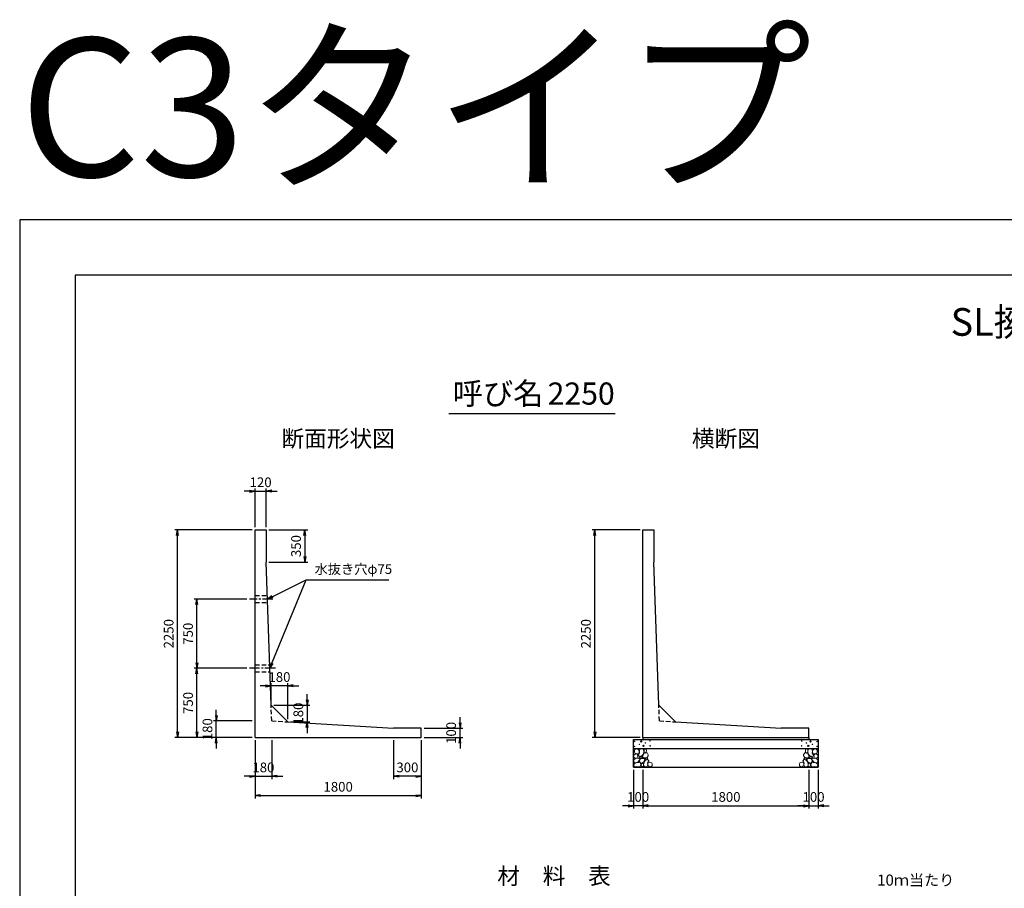
# Model space of a CAD drawing. Units: millimetres. Extents: x 0 to 25230, y 0 to 19989.
# Drawn here: x 0 to 10666, y 10576 to 19989 of the extents above; entities that cross this region are included whole.
import ezdxf
from ezdxf.enums import TextEntityAlignment as Align

# ---------------------------------------------------------------- set-up
doc = ezdxf.new("R2010")
doc.units = ezdxf.units.MM
doc.header["$LTSCALE"] = 30
doc.header["$PDMODE"] = 3
doc.linetypes.add('CENTER2', pattern=[28.575, 19.05, -3.175, 3.175, -3.175])
doc.linetypes.add('HIDDEN2', pattern=[4.7625, 3.175, -1.5875])
for name, color, linetype in [('D-BMK', 2, 'CENTER2'), ('D-MTR', 7, 'Continuous'), ('D-STR-DIM', 7, 'Continuous'), ('D-STR-STRn', 1, 'Continuous'), ('D-STR-TXT', 7, 'Continuous'), ('D-TTL', 2, 'Continuous'), ('D-TTL-TXT', 7, 'Continuous')]:
    doc.layers.add(name, color=color, linetype=linetype)
doc.layers.add('D-DCR-HCHn', color=4, linetype='Continuous', lineweight=9)
doc.styles.add('ＭＳ ゴシック', font='MS Gothic.ttf')
doc.dimstyles.new('030', dxfattribs={"dimscale": 30, "dimtxt": 3.5, "dimasz": 2, "dimexe": 1, "dimexo": 1, "dimgap": 1, "dimtad": 1, "dimdec": 0, "dimdsep": 46, "dimtxsty": 'ＭＳ ゴシック', "dimblk": 'OPEN', "dimcen": -1, "dimaunit": 1, "dimadec": 4, "dimazin": 0, "dimtfac": 1, "dimtdec": 0, "dimtix": 1, "dimtmove": 2, "dimatfit": 0, "dimldrblk": 'OPEN', "dimfxl": 1, "dimarcsym": 0})

# ---------------------------------------------------------------- blocks, each defined once
blk = doc.blocks.new('_Open')
at = {"color": 0, "lineweight": -2}
for p, q in [((-1, 0.17), (0, 0)), ((-1, -0.17), (0, 0)), ((0, 0), (-1, 0))]:
    blk.add_line(p, q, dxfattribs=at)
blk = doc.blocks.new('*D49')
at = {"layer": 'D-STR-DIM', "color": 0, "lineweight": -2, "ltscale": 0.1}
for p, q in [((2490, 14880), (2430, 14880)), ((2550, 14490), (2550, 14910)), ((2550, 14880), (2670, 14880)), ((2670, 14490), (2670, 14910)), ((2730, 14880), (2790, 14880))]:
    blk.add_line(p, q, dxfattribs=at)
at = {"layer": 'Defpoints', "color": 0, "ltscale": 0.1}
for p in [(2670, 14880), (2550, 14460), (2670, 14460)]:
    blk.add_point(p, dxfattribs=at)
at = {"layer": 'D-STR-DIM', "color": 0, "lineweight": -2, "ltscale": 0.1, "xscale": 60, "yscale": 60, "zscale": 60}
blk.add_blockref('_Open', (2550, 14880), dxfattribs=at)
at = {"layer": 'D-STR-DIM', "color": 0, "lineweight": -2, "ltscale": 0.1, "xscale": 60, "yscale": 60, "zscale": 60, "rotation": 180}
blk.add_blockref('_Open', (2670, 14880), dxfattribs=at)
at = {"layer": 'D-STR-DIM', "color": 0, "ltscale": 0.1, "insert": (2610, 14962.5), "char_height": 105, "attachment_point": 5, "style": 'ＭＳ ゴシック'}
blk.add_mtext('120', dxfattribs=at)
blk = doc.blocks.new('*D50')
at = {"layer": 'D-STR-DIM', "color": 0, "lineweight": -2, "ltscale": 0.1}
for p, q in [((2700, 14460), (3120, 14460)), ((3090, 14400), (3090, 14170)), ((2700, 14110), (3120, 14110))]:
    blk.add_line(p, q, dxfattribs=at)
at = {"layer": 'Defpoints', "color": 0, "ltscale": 0.1}
for p in [(2670, 14460), (2670, 14110), (3090, 14110)]:
    blk.add_point(p, dxfattribs=at)
at = {"layer": 'D-STR-DIM', "color": 0, "lineweight": -2, "ltscale": 0.1, "xscale": 60, "yscale": 60, "zscale": 60}
for p, rotation in [((3090, 14460), 90), ((3090, 14110), 270)]:
    blk.add_blockref('_Open', p, dxfattribs=dict(at, rotation=rotation))
at = {"layer": 'D-STR-DIM', "color": 0, "ltscale": 0.1, "insert": (3007.5, 14285), "char_height": 105, "attachment_point": 5, "rotation": 90, "style": 'ＭＳ ゴシック'}
blk.add_mtext('350', dxfattribs=at)
blk = doc.blocks.new('*D51')
at = {"layer": 'D-STR-DIM', "color": 0, "lineweight": -2, "ltscale": 0.1}
for p, q in [((6720, 14460), (6200, 14460)), ((6230, 12270), (6230, 14400)), ((6720, 12210), (6200, 12210))]:
    blk.add_line(p, q, dxfattribs=at)
at = {"layer": 'Defpoints', "color": 0, "ltscale": 0.1}
for p in [(6230, 14460), (6750, 14460), (6750, 12210)]:
    blk.add_point(p, dxfattribs=at)
at = {"layer": 'D-STR-DIM', "color": 0, "lineweight": -2, "ltscale": 0.1, "xscale": 60, "yscale": 60, "zscale": 60}
for p, rotation in [((6230, 14460), 90), ((6230, 12210), 270)]:
    blk.add_blockref('_Open', p, dxfattribs=dict(at, rotation=rotation))
at = {"layer": 'D-STR-DIM', "color": 0, "ltscale": 0.1, "insert": (6147.5, 13335), "char_height": 105, "attachment_point": 5, "rotation": 90, "style": 'ＭＳ ゴシック'}
blk.add_mtext('2250', dxfattribs=at)
blk = doc.blocks.new('*D52')
at = {"layer": 'D-STR-DIM', "color": 0, "lineweight": -2, "ltscale": 0.1}
for p, q in [((2520, 14460), (1680, 14460)), ((1710, 12270), (1710, 14400)), ((2520, 12210), (1680, 12210))]:
    blk.add_line(p, q, dxfattribs=at)
at = {"layer": 'Defpoints', "color": 0, "ltscale": 0.1}
for p in [(1710, 14460), (2550, 14460), (2550, 12210)]:
    blk.add_point(p, dxfattribs=at)
at = {"layer": 'D-STR-DIM', "color": 0, "lineweight": -2, "ltscale": 0.1, "xscale": 60, "yscale": 60, "zscale": 60}
for p, rotation in [((1710, 14460), 90), ((1710, 12210), 270)]:
    blk.add_blockref('_Open', p, dxfattribs=dict(at, rotation=rotation))
at = {"layer": 'D-STR-DIM', "color": 0, "ltscale": 0.1, "insert": (1627.5, 13335), "char_height": 105, "attachment_point": 5, "rotation": 90, "style": 'ＭＳ ゴシック'}
blk.add_mtext('2250', dxfattribs=at)
blk = doc.blocks.new('*D53')
at = {"layer": 'D-STR-DIM', "color": 0, "lineweight": -2, "ltscale": 0.1}
for p, q in [((2550, 12180), (2550, 11760)), ((2730, 12180), (2730, 11760)), ((2490, 11790), (2430, 11790)), ((2550, 11790), (2730, 11790)), ((2790, 11790), (2850, 11790))]:
    blk.add_line(p, q, dxfattribs=at)
at = {"layer": 'Defpoints', "color": 0, "ltscale": 0.1}
for p in [(2550, 12210), (2730, 12210), (2730, 11790)]:
    blk.add_point(p, dxfattribs=at)
at = {"layer": 'D-STR-DIM', "color": 0, "lineweight": -2, "ltscale": 0.1, "xscale": 60, "yscale": 60, "zscale": 60}
blk.add_blockref('_Open', (2550, 11790), dxfattribs=at)
at = {"layer": 'D-STR-DIM', "color": 0, "lineweight": -2, "ltscale": 0.1, "xscale": 60, "yscale": 60, "zscale": 60, "rotation": 180}
blk.add_blockref('_Open', (2730, 11790), dxfattribs=at)
at = {"layer": 'D-STR-DIM', "color": 0, "ltscale": 0.1, "insert": (2640, 11872.5), "char_height": 105, "attachment_point": 5, "style": 'ＭＳ ゴシック'}
blk.add_mtext('180', dxfattribs=at)
blk = doc.blocks.new('*D54')
at = {"layer": 'D-STR-DIM', "color": 0, "lineweight": -2, "ltscale": 0.1}
for p, q in [((2550, 12180), (2550, 11550)), ((4350, 12180), (4350, 11550)), ((2610, 11580), (4290, 11580))]:
    blk.add_line(p, q, dxfattribs=at)
at = {"layer": 'Defpoints', "color": 0, "ltscale": 0.1}
for p in [(2550, 12210), (4350, 12210), (4350, 11580)]:
    blk.add_point(p, dxfattribs=at)
at = {"layer": 'D-STR-DIM', "color": 0, "lineweight": -2, "ltscale": 0.1, "xscale": 60, "yscale": 60, "zscale": 60, "rotation": 180}
blk.add_blockref('_Open', (2550, 11580), dxfattribs=at)
at = {"layer": 'D-STR-DIM', "color": 0, "lineweight": -2, "ltscale": 0.1, "xscale": 60, "yscale": 60, "zscale": 60}
blk.add_blockref('_Open', (4350, 11580), dxfattribs=at)
at = {"layer": 'D-STR-DIM', "color": 0, "ltscale": 0.1, "insert": (3450, 11662.5), "char_height": 105, "attachment_point": 5, "style": 'ＭＳ ゴシック'}
blk.add_mtext('1800', dxfattribs=at)
blk = doc.blocks.new('*D55')
at = {"layer": 'D-STR-DIM', "color": 0, "lineweight": -2, "ltscale": 0.1}
for p, q in [((2130, 12450), (2130, 12510)), ((2520, 12390), (2100, 12390)), ((2130, 12210), (2130, 12390)), ((2520, 12210), (2100, 12210)), ((2130, 12150), (2130, 12090))]:
    blk.add_line(p, q, dxfattribs=at)
at = {"layer": 'Defpoints', "color": 0, "ltscale": 0.1}
for p in [(2130, 12390), (2550, 12390), (2550, 12210)]:
    blk.add_point(p, dxfattribs=at)
at = {"layer": 'D-STR-DIM', "color": 0, "lineweight": -2, "ltscale": 0.1, "xscale": 60, "yscale": 60, "zscale": 60}
for p, rotation in [((2130, 12390), 270), ((2130, 12210), 90)]:
    blk.add_blockref('_Open', p, dxfattribs=dict(at, rotation=rotation))
at = {"layer": 'D-STR-DIM', "color": 0, "ltscale": 0.1, "insert": (2047.5, 12300), "char_height": 105, "attachment_point": 5, "rotation": 90, "style": 'ＭＳ ゴシック'}
blk.add_mtext('180', dxfattribs=at)
blk = doc.blocks.new('*D56')
at = {"layer": 'D-STR-DIM', "color": 0, "lineweight": -2, "ltscale": 0.1}
for p, q in [((2460, 12960), (1890, 12960)), ((1920, 12270), (1920, 12900)), ((2520, 12210), (1890, 12210))]:
    blk.add_line(p, q, dxfattribs=at)
at = {"layer": 'Defpoints', "color": 0, "ltscale": 0.1}
for p in [(1920, 12960), (2490, 12960), (2550, 12210)]:
    blk.add_point(p, dxfattribs=at)
at = {"layer": 'D-STR-DIM', "color": 0, "lineweight": -2, "ltscale": 0.1, "xscale": 60, "yscale": 60, "zscale": 60}
for p, rotation in [((1920, 12960), 90), ((1920, 12210), 270)]:
    blk.add_blockref('_Open', p, dxfattribs=dict(at, rotation=rotation))
at = {"layer": 'D-STR-DIM', "color": 0, "ltscale": 0.1, "insert": (1837.5, 12585), "char_height": 105, "attachment_point": 5, "rotation": 90, "style": 'ＭＳ ゴシック'}
blk.add_mtext('750', dxfattribs=at)
blk = doc.blocks.new('*D57')
at = {"layer": 'D-STR-DIM', "color": 0, "lineweight": -2, "ltscale": 0.1}
for p, q in [((4770, 12370), (4770, 12430)), ((4380, 12310), (4800, 12310)), ((4770, 12210), (4770, 12310)), ((4380, 12210), (4800, 12210)), ((4770, 12150), (4770, 12090))]:
    blk.add_line(p, q, dxfattribs=at)
at = {"layer": 'Defpoints', "color": 0, "ltscale": 0.1}
for p in [(4350, 12310), (4770, 12310), (4350, 12210)]:
    blk.add_point(p, dxfattribs=at)
at = {"layer": 'D-STR-DIM', "color": 0, "lineweight": -2, "ltscale": 0.1, "xscale": 60, "yscale": 60, "zscale": 60}
for p, rotation in [((4770, 12310), 270), ((4770, 12210), 90)]:
    blk.add_blockref('_Open', p, dxfattribs=dict(at, rotation=rotation))
at = {"layer": 'D-STR-DIM', "color": 0, "ltscale": 0.1, "insert": (4687.5, 12260), "char_height": 105, "attachment_point": 5, "rotation": 90, "style": 'ＭＳ ゴシック'}
blk.add_mtext('100', dxfattribs=at)
blk = doc.blocks.new('*D58')
at = {"layer": 'D-STR-DIM', "color": 0, "lineweight": -2, "ltscale": 0.1}
for p, q in [((4050, 12180), (4050, 11760)), ((4350, 12180), (4350, 11760)), ((4290, 11790), (4110, 11790))]:
    blk.add_line(p, q, dxfattribs=at)
at = {"layer": 'Defpoints', "color": 0, "ltscale": 0.1}
for p in [(4050, 12210), (4350, 12210), (4050, 11790)]:
    blk.add_point(p, dxfattribs=at)
at = {"layer": 'D-STR-DIM', "color": 0, "lineweight": -2, "ltscale": 0.1, "xscale": 60, "yscale": 60, "zscale": 60, "rotation": 180}
blk.add_blockref('_Open', (4050, 11790), dxfattribs=at)
at = {"layer": 'D-STR-DIM', "color": 0, "lineweight": -2, "ltscale": 0.1, "xscale": 60, "yscale": 60, "zscale": 60}
blk.add_blockref('_Open', (4350, 11790), dxfattribs=at)
at = {"layer": 'D-STR-DIM', "color": 0, "ltscale": 0.1, "insert": (4200, 11872.5), "char_height": 105, "attachment_point": 5, "style": 'ＭＳ ゴシック'}
blk.add_mtext('300', dxfattribs=at)
blk = doc.blocks.new('*D59')
at = {"layer": 'D-STR-DIM', "color": 0, "lineweight": -2, "ltscale": 0.1}
for p, q in [((3114, 12619), (3114, 12679)), ((2754, 12559), (3144, 12559)), ((3114, 12559), (3114, 12379)), ((2934, 12379), (3144, 12379)), ((3114, 12319), (3114, 12259))]:
    blk.add_line(p, q, dxfattribs=at)
at = {"layer": 'Defpoints', "color": 0, "ltscale": 0.1}
for p in [(2724, 12559), (2904, 12379), (3114, 12379)]:
    blk.add_point(p, dxfattribs=at)
at = {"layer": 'D-STR-DIM', "color": 0, "lineweight": -2, "ltscale": 0.1, "xscale": 60, "yscale": 60, "zscale": 60}
for p, rotation in [((3114, 12559), 270), ((3114, 12379), 90)]:
    blk.add_blockref('_Open', p, dxfattribs=dict(at, rotation=rotation))
at = {"layer": 'D-STR-DIM', "color": 0, "ltscale": 0.1, "insert": (3032, 12469), "char_height": 105, "attachment_point": 5, "rotation": 90, "style": 'ＭＳ ゴシック'}
blk.add_mtext('180', dxfattribs=at)
blk = doc.blocks.new('*D60')
at = {"layer": 'D-STR-DIM', "color": 0, "lineweight": -2, "ltscale": 0.1}
for p, q in [((2664, 12769), (2604, 12769)), ((2724, 12589), (2724, 12799)), ((2904, 12769), (2724, 12769)), ((2904, 12409), (2904, 12799)), ((2964, 12769), (3024, 12769))]:
    blk.add_line(p, q, dxfattribs=at)
at = {"layer": 'Defpoints', "color": 0, "ltscale": 0.1}
for p in [(2724, 12769), (2724, 12559), (2904, 12379)]:
    blk.add_point(p, dxfattribs=at)
at = {"layer": 'D-STR-DIM', "color": 0, "lineweight": -2, "ltscale": 0.1, "xscale": 60, "yscale": 60, "zscale": 60}
blk.add_blockref('_Open', (2724, 12769), dxfattribs=at)
at = {"layer": 'D-STR-DIM', "color": 0, "lineweight": -2, "ltscale": 0.1, "xscale": 60, "yscale": 60, "zscale": 60, "rotation": 180}
blk.add_blockref('_Open', (2904, 12769), dxfattribs=at)
at = {"layer": 'D-STR-DIM', "color": 0, "ltscale": 0.1, "insert": (2814, 12852), "char_height": 105, "attachment_point": 5, "style": 'ＭＳ ゴシック'}
blk.add_mtext('180', dxfattribs=at)
blk = doc.blocks.new('*D61')
at = {"layer": 'D-STR-DIM', "color": 0, "lineweight": -2, "ltscale": 0.1}
for p, q in [((2460, 13710), (1890, 13710)), ((1920, 13020), (1920, 13650)), ((2460, 12960), (1890, 12960))]:
    blk.add_line(p, q, dxfattribs=at)
at = {"layer": 'Defpoints', "color": 0, "ltscale": 0.1}
for p in [(1920, 13710), (2490, 13710), (2490, 12960)]:
    blk.add_point(p, dxfattribs=at)
at = {"layer": 'D-STR-DIM', "color": 0, "lineweight": -2, "ltscale": 0.1, "xscale": 60, "yscale": 60, "zscale": 60}
for p, rotation in [((1920, 13710), 90), ((1920, 12960), 270)]:
    blk.add_blockref('_Open', p, dxfattribs=dict(at, rotation=rotation))
at = {"layer": 'D-STR-DIM', "color": 0, "ltscale": 0.1, "insert": (1837.5, 13335), "char_height": 105, "attachment_point": 5, "rotation": 90, "style": 'ＭＳ ゴシック'}
blk.add_mtext('750', dxfattribs=at)
blk = doc.blocks.new('*D62')
at = {"layer": 'D-STR-DIM', "color": 0, "lineweight": -2, "ltscale": 0.1}
for p, q in [((6750, 11860), (6750, 11440)), ((8550, 11860), (8550, 11440)), ((6810, 11470), (8490, 11470))]:
    blk.add_line(p, q, dxfattribs=at)
at = {"layer": 'Defpoints', "color": 0, "ltscale": 0.1}
for p in [(6750, 11890), (8550, 11890), (8550, 11470)]:
    blk.add_point(p, dxfattribs=at)
at = {"layer": 'D-STR-DIM', "color": 0, "lineweight": -2, "ltscale": 0.1, "xscale": 60, "yscale": 60, "zscale": 60, "rotation": 180}
blk.add_blockref('_Open', (6750, 11470), dxfattribs=at)
at = {"layer": 'D-STR-DIM', "color": 0, "lineweight": -2, "ltscale": 0.1, "xscale": 60, "yscale": 60, "zscale": 60}
blk.add_blockref('_Open', (8550, 11470), dxfattribs=at)
at = {"layer": 'D-STR-DIM', "color": 0, "ltscale": 0.1, "insert": (7650, 11552.5), "char_height": 105, "attachment_point": 5, "style": 'ＭＳ ゴシック'}
blk.add_mtext('1800', dxfattribs=at)
blk = doc.blocks.new('*D63')
at = {"layer": 'D-STR-DIM', "color": 0, "lineweight": -2, "ltscale": 0.1}
for p, q in [((6650, 11860), (6650, 11440)), ((6750, 11860), (6750, 11440)), ((6590, 11470), (6530, 11470)), ((6750, 11470), (6650, 11470)), ((6810, 11470), (6870, 11470))]:
    blk.add_line(p, q, dxfattribs=at)
at = {"layer": 'Defpoints', "color": 0, "ltscale": 0.1}
for p in [(6650, 11890), (6750, 11890), (6650, 11470)]:
    blk.add_point(p, dxfattribs=at)
at = {"layer": 'D-STR-DIM', "color": 0, "lineweight": -2, "ltscale": 0.1, "xscale": 60, "yscale": 60, "zscale": 60}
blk.add_blockref('_Open', (6650, 11470), dxfattribs=at)
at = {"layer": 'D-STR-DIM', "color": 0, "lineweight": -2, "ltscale": 0.1, "xscale": 60, "yscale": 60, "zscale": 60, "rotation": 180}
blk.add_blockref('_Open', (6750, 11470), dxfattribs=at)
at = {"layer": 'D-STR-DIM', "color": 0, "ltscale": 0.1, "insert": (6700, 11552.5), "char_height": 105, "attachment_point": 5, "style": 'ＭＳ ゴシック'}
blk.add_mtext('100', dxfattribs=at)
blk = doc.blocks.new('*D64')
at = {"layer": 'D-STR-DIM', "color": 0, "lineweight": -2, "ltscale": 0.1}
for p, q in [((8550, 11860), (8550, 11440)), ((8650, 11860), (8650, 11440)), ((8490, 11470), (8430, 11470)), ((8550, 11470), (8650, 11470)), ((8710, 11470), (8770, 11470))]:
    blk.add_line(p, q, dxfattribs=at)
at = {"layer": 'Defpoints', "color": 0, "ltscale": 0.1}
for p in [(8550, 11890), (8650, 11890), (8650, 11470)]:
    blk.add_point(p, dxfattribs=at)
at = {"layer": 'D-STR-DIM', "color": 0, "lineweight": -2, "ltscale": 0.1, "xscale": 60, "yscale": 60, "zscale": 60}
blk.add_blockref('_Open', (8550, 11470), dxfattribs=at)
at = {"layer": 'D-STR-DIM', "color": 0, "lineweight": -2, "ltscale": 0.1, "xscale": 60, "yscale": 60, "zscale": 60, "rotation": 180}
blk.add_blockref('_Open', (8650, 11470), dxfattribs=at)
at = {"layer": 'D-STR-DIM', "color": 0, "ltscale": 0.1, "insert": (8600, 11552.5), "char_height": 105, "attachment_point": 5, "style": 'ＭＳ ゴシック'}
blk.add_mtext('100', dxfattribs=at)

msp = doc.modelspace()

# ---------------------------------------------------------------- linework, layer by layer
at = {"layer": 'D-BMK', "ltscale": 0.2}
for p, q in [((2744, 13710), (2490, 13710)), ((2770.1, 12960), (2490, 12960))]:
    msp.add_line(p, q, dxfattribs=at)
at = {"layer": 'D-DCR-HCHn'}
for points in [[(6701.2, 12081.6), (6680.4, 12086.2), (6661.9, 12077), (6659.6, 12056.2), (6664.2, 12040), (6687.3, 12033.1), (6703.5, 12033.1), (6710.4, 12044.6), (6710.4, 12070)], [(6719.7, 12083.9), (6712.8, 12063.1), (6715.1, 12040), (6698.9, 12014.6), (6719.7, 12003), (6742.8, 12014.6), (6756.7, 12033.1), (6761.3, 12063.1), (6756.7, 12079.3), (6742.8, 12086.2)], [(6763.6, 12079.3), (6763.6, 12051.5), (6775.2, 12044.6), (6786.7, 12051.5), (6789, 12067.7), (6786.7, 12081.6), (6770.5, 12086.2)], [(8536.4, 12079.3), (8536.4, 12051.5), (8524.8, 12044.6), (8513.3, 12051.5), (8511, 12067.7), (8513.3, 12081.6), (8529.5, 12086.2)], [(8580.3, 12083.9), (8587.2, 12063.1), (8584.9, 12040), (8601.1, 12014.6), (8580.3, 12003), (8557.2, 12014.6), (8543.3, 12033.1), (8538.7, 12063.1), (8543.3, 12079.3), (8557.2, 12086.2)], [(8598.8, 12081.6), (8619.6, 12086.2), (8638.1, 12077), (8640.4, 12056.2), (8635.8, 12040), (8612.7, 12033.1), (8596.5, 12033.1), (8589.6, 12044.6), (8589.6, 12070)], [(6657.3, 12023.8), (6650.3, 12003), (6659.6, 11989.1), (6682.7, 11986.8), (6698.5, 11993.6), (6692, 12009.9), (6696.6, 12019.2), (6687.3, 12028.4), (6673.5, 12033.1)], [(6701.2, 11947), (6718.3, 11972.7), (6716.1, 11979.1), (6692.6, 11985.5), (6671.2, 11983.4), (6656.2, 11970.6), (6654.1, 11955.6), (6656.2, 11940.6), (6673.3, 11936.3)], [(6724.3, 12003), (6712.8, 11993.8), (6717.4, 11986.8), (6733.6, 11986.8), (6740.5, 11989.1), (6745.1, 11998.4), (6738.2, 12005.3)], [(6761.1, 11947), (6771.8, 11972.7), (6763.2, 11983.4), (6737.5, 11983.4), (6726.8, 11979.1), (6716.1, 11964.1), (6716.1, 11951.3), (6726.8, 11934.2), (6739.7, 11932)], [(6759, 12028.4), (6747.4, 12000.7), (6756.7, 11989.1), (6784.4, 11989.1), (6796, 11993.8), (6807.5, 12009.9), (6807.5, 12023.8), (6796, 12042.3), (6782.1, 12044.6)], [(6797.5, 11895.6), (6803.9, 11914.9), (6801.7, 11936.3), (6816.7, 11959.9), (6797.5, 11970.6), (6776.1, 11959.9), (6763.2, 11942.7), (6758.9, 11914.9), (6763.2, 11899.9), (6776.1, 11893.5)], [(6793.2, 11970.6), (6803.9, 11979.1), (6799.6, 11985.5), (6784.6, 11985.5), (6778.2, 11983.4), (6773.9, 11974.8), (6780.3, 11968.4)], [(8502.5, 11895.6), (8496.1, 11914.9), (8498.3, 11936.3), (8483.3, 11959.9), (8502.5, 11970.6), (8523.9, 11959.9), (8536.8, 11942.7), (8541.1, 11914.9), (8536.8, 11899.9), (8523.9, 11893.5)], [(8541, 12028.4), (8552.6, 12000.7), (8543.3, 11989.1), (8515.6, 11989.1), (8504, 11993.8), (8492.5, 12009.9), (8492.5, 12023.8), (8504, 12042.3), (8517.9, 12044.6)], [(8506.8, 11970.6), (8496.1, 11979.1), (8500.4, 11985.5), (8515.4, 11985.5), (8521.8, 11983.4), (8526.1, 11974.8), (8519.7, 11968.4)], [(8538.9, 11947), (8528.2, 11972.7), (8536.8, 11983.4), (8562.5, 11983.4), (8573.2, 11979.1), (8583.9, 11964.1), (8583.9, 11951.3), (8573.2, 11934.2), (8560.3, 11932)], [(8575.7, 12003), (8587.2, 11993.8), (8582.6, 11986.8), (8566.4, 11986.8), (8559.5, 11989.1), (8554.9, 11998.4), (8561.8, 12005.3)], [(8598.8, 11947), (8581.7, 11972.7), (8583.9, 11979.1), (8607.4, 11985.5), (8628.8, 11983.4), (8643.8, 11970.6), (8645.9, 11955.6), (8643.8, 11940.6), (8626.7, 11936.3)], [(8642.7, 12023.8), (8649.7, 12003), (8640.4, 11989.1), (8617.3, 11986.8), (8601.5, 11993.6), (8608, 12009.9), (8603.4, 12019.2), (8612.7, 12028.4), (8626.5, 12033.1)], [(6709.7, 11893.5), (6724.7, 11899.9), (6729, 11921.3), (6720.4, 11936.3), (6705.4, 11940.6), (6686.2, 11938.4), (6664.8, 11929.9), (6654.1, 11917), (6654.1, 11902.1), (6660.5, 11893.5), (6686.2, 11895.6)], [(6756.8, 11899.9), (6756.8, 11925.6), (6746.1, 11932), (6735.4, 11925.6), (6733.3, 11910.6), (6735.4, 11897.8), (6750.4, 11893.5)], [(6814.6, 11897.8), (6833.8, 11893.5), (6851, 11902.1), (6853.1, 11921.3), (6848.8, 11936.3), (6827.4, 11942.7), (6812.4, 11942.7), (6806, 11932), (6806, 11908.5)], [(8485.4, 11897.8), (8466.2, 11893.5), (8449, 11902.1), (8446.9, 11921.3), (8451.2, 11936.3), (8472.6, 11942.7), (8487.6, 11942.7), (8494, 11932), (8494, 11908.5)], [(8543.2, 11899.9), (8543.2, 11925.6), (8553.9, 11932), (8564.6, 11925.6), (8566.7, 11910.6), (8564.6, 11897.8), (8549.6, 11893.5)], [(8590.3, 11893.5), (8575.3, 11899.9), (8571, 11921.3), (8579.6, 11936.3), (8594.6, 11940.6), (8613.8, 11938.4), (8635.2, 11929.9), (8645.9, 11917), (8645.9, 11902.1), (8639.5, 11893.5), (8613.8, 11895.6)]]:
    msp.add_lwpolyline(points, close=True, dxfattribs=at)
for centre, radius in [((6660.7, 12167.4), 3), ((6733.3, 12167.4), 7.5), ((6828.1, 12173.5), 3), ((8471.9, 12173.5), 3), ((8566.7, 12167.4), 7.5), ((8639.3, 12167.4), 3), ((6661.9, 12113.9), 3), ((6712.3, 12135.8), 3), ((6756.7, 12120), 7.5), ((6777.7, 12151.6), 3), ((6829.3, 12120), 3), ((8470.7, 12120), 3), ((8522.3, 12151.6), 3), ((8543.3, 12120), 7.5), ((8587.7, 12135.8), 3), ((8638.1, 12113.9), 3)]:
    msp.add_circle(centre, radius, dxfattribs=at)
at = {"layer": 'D-STR-STRn'}
for p, q in [((2550, 12210), (2550, 14460)), ((2550, 14460), (2670, 14460)), ((2670, 14460), (2670, 14110)), ((6750, 12210), (6750, 14460)), ((6750, 14460), (6870, 14460)), ((6870, 14460), (6870, 14110)), ((2724.1, 12559.4), (2670, 14110)), ((6924.1, 12559.4), (6870, 14110)), ((2904.1, 12379.4), (2724.1, 12559.4)), ((7104.1, 12379.4), (6924.1, 12559.4)), ((2904.1, 12379.4), (4050, 12310)), ((7104.1, 12379.4), (8250, 12310)), ((4350, 12310), (4050, 12310)), ((4350, 12210), (4350, 12310)), ((8550, 12310), (8250, 12310)), ((8550, 12210), (8550, 12310)), ((2550, 12210), (4350, 12210)), ((6650, 11890), (6650, 12190)), ((6650, 12190), (8650, 12190)), ((6750, 12210), (8550, 12210)), ((6750, 12210), (6750, 12190)), ((8550, 12210), (8550, 12190)), ((8650, 12190), (8650, 11890)), ((6650, 12090), (8650, 12090)), ((6650, 11890), (8650, 11890))]:
    msp.add_line(p, q, dxfattribs=at)
at = {"layer": 'D-STR-STRn', "linetype": 'HIDDEN2', "ltscale": 0.5}
for p, q in [((2550, 13747.5), (2682.6, 13747.5)), ((2550, 13672.5), (2685.3, 13672.5)), ((2550, 12997.5), (2708.8, 12997.5)), ((2550, 12922.5), (2711.4, 12922.5))]:
    msp.add_line(p, q, dxfattribs=at)
at = {"layer": 'D-STR-STRn', "color": 2, "linetype": 'HIDDEN2', "ltscale": 0.5}
for p, q in [((2730, 12390), (2724.1, 12559.4)), ((6930, 12390), (6924.1, 12559.4)), ((2730, 12390), (2904.1, 12379.4)), ((6930, 12390), (7104.1, 12379.4))]:
    msp.add_line(p, q, dxfattribs=at)
at = {"layer": 'D-TTL'}
for points in [[(0, 0), (25230, 0), (25230, 17820), (0, 17820)], [(600, 600), (24630, 600), (24630, 17220), (600, 17220)]]:
    msp.add_lwpolyline(points, close=True, dxfattribs=at)
at = {"layer": 'D-TTL-TXT', "ltscale": 0.25}
msp.add_line((4650, 15720), (6450, 15720), dxfattribs=at)

# ---------------------------------------------------------------- texts
at = {"layer": 'D-MTR', "style": 'ＭＳ ゴシック'}
msp.add_text('材\u3000料\u3000表', height=180, dxfattribs=at).set_placement((5175, 10620))
at = {"layer": 'D-MTR', "linetype": 'Continuous', "style": 'ＭＳ ゴシック'}
msp.add_text('10ｍ当たり', height=120, dxfattribs=at).set_placement((10125, 10605), align=Align.RIGHT)
at = {"layer": 'D-STR-TXT', "ltscale": 0.1, "insert": (3194, 13950), "char_height": 105, "attachment_point": 7, "style": 'ＭＳ ゴシック'}
msp.add_mtext('水抜き穴φ75', dxfattribs=at)
at = {"layer": 'D-TTL-TXT', "style": 'ＭＳ ゴシック'}
msp.add_text('C3タイプ', height=1500, dxfattribs=at).set_placement((0, 17820), align=Align.BOTTOM_LEFT)
for s, height, p in [('SL擁壁・SL-K・C3 (車道用)', 300, (12615, 16470)), ('呼び名', 240, (5182.5, 15742.5)), ('2250', 240, (6082.5, 15742.5))]:
    msp.add_text(s, height=height, dxfattribs=at).set_placement(p, align=Align.BOTTOM_CENTER)
for s, p in [('断面形状図', (3450, 15360)), ('横断図', (7650, 15360))]:
    msp.add_text(s, height=180, dxfattribs=at).set_placement(p, align=Align.CENTER)

# ---------------------------------------------------------------- dimensions: what is measured, and where the dimension line sits
at = {"layer": 'D-STR-DIM', "ltscale": 0.1}
for base, p1, p2, picture, middle in [((2670, 14880), (2550, 14460), (2670, 14460), '*D49', (2610, 14962.5)), ((2724.1, 12769.4), (2904.1, 12379.4), (2724.1, 12559.4), '*D60', (2814.1, 12851.9)), ((2730, 11790), (2550, 12210), (2730, 12210), '*D53', (2640, 11872.5)), ((4350, 11580), (2550, 12210), (4350, 12210), '*D54', (3450, 11662.5)), ((4050, 11790), (4350, 12210), (4050, 12210), '*D58', (4200, 11872.5)), ((6650, 11470), (6750, 11890), (6650, 11890), '*D63', (6700, 11552.5)), ((8550, 11470), (6750, 11890), (8550, 11890), '*D62', (7650, 11552.5)), ((8650, 11470), (8550, 11890), (8650, 11890), '*D64', (8600, 11552.5))]:
    dim = msp.add_linear_dim(base=base, p1=p1, p2=p2, dimstyle='030', dxfattribs=at)
    dim.commit()
    dim.dimension.update_dxf_attribs({"geometry": picture, "text_midpoint": middle})
for base, p1, p2, picture, middle in [((1710, 14460), (2550, 12210), (2550, 14460), '*D52', (1627.5, 13335)), ((3090, 14110), (2670, 14460), (2670, 14110), '*D50', (3007.5, 14285)), ((6230, 14460), (6750, 12210), (6750, 14460), '*D51', (6147.5, 13335)), ((1920, 13710), (2490, 12960), (2490, 13710), '*D61', (1837.5, 13335)), ((1920, 12960), (2550, 12210), (2490, 12960), '*D56', (1837.5, 12585)), ((3114.1, 12379.4), (2724.1, 12559.4), (2904.1, 12379.4), '*D59', (3031.6, 12469.4)), ((2130, 12390), (2550, 12210), (2550, 12390), '*D55', (2047.5, 12300)), ((4770, 12310), (4350, 12210), (4350, 12310), '*D57', (4687.5, 12260))]:
    dim = msp.add_linear_dim(base=base, p1=p1, p2=p2, angle=90, dimstyle='030', dxfattribs=at)
    dim.commit()
    dim.dimension.update_dxf_attribs({"geometry": picture, "text_midpoint": middle})

# ---------------------------------------------------------------- leaders
at = {"layer": 'D-STR-TXT', "ltscale": 0.1, "annotation_type": 0, "has_hookline": 1, "hookline_direction": 0, "text_width": 804.3}
msp.add_leader([(2684, 13710), (3104, 13920), (3164, 13920)], dimstyle='030', dxfattribs=at)
at = {"layer": 'D-STR-TXT', "ltscale": 0.1}
msp.add_leader([(2710.1, 12960), (3104, 13920)], dimstyle='030', dxfattribs=at)

doc.saveas('drawing.dxf')
